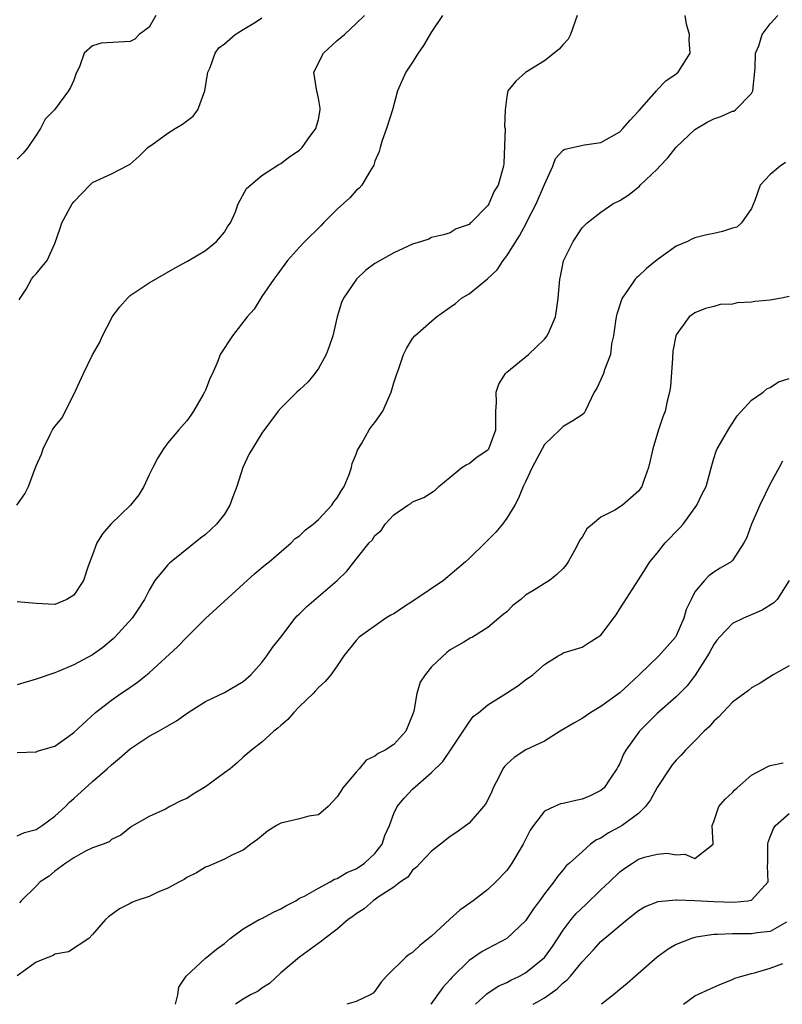
# Model space of a CAD drawing. Units: inches. Extents: x 2556000 to 2559000, y 1518000 to 1521000.
# Drawn here: x 2557967 to 2558048, y 1518000 to 1518105 of the extents above; entities that cross this region are included whole.
import ezdxf

# ---------------------------------------------------------------- set-up
doc = ezdxf.new("R2010")
doc.units = ezdxf.units.IN
doc.header["$MEASUREMENT"] = 0
doc.layers.add('LD25561518_2ft', color=112, linetype='Continuous')

msp = doc.modelspace()

# ---------------------------------------------------------------- linework, layer by layer
at = {"layer": 'LD25561518_2ft'}
for points, elevation in [([(2557966.94, 1518053), (2557967.8, 1518054.2), (2557968.18, 1518055), (2557968.95, 1518057), (2557969, 1518057.19), (2557969.56, 1518058.44), (2557969.75, 1518059), (2557970.5, 1518060.5), (2557970.76, 1518061), (2557971, 1518061.36), (2557971.74, 1518062.26), (2557973, 1518064.75), (2557974.03, 1518067), (2557975, 1518068.96), (2557975.74, 1518070.26), (2557976.06, 1518071), (2557977, 1518072.83), (2557977.09, 1518073), (2557977.91, 1518074.09), (2557978.71, 1518075), (2557979, 1518075.28), (2557981, 1518076.63), (2557983.77, 1518078.23), (2557985, 1518078.88), (2557985.07, 1518078.93), (2557987, 1518080.04), (2557988.18, 1518081), (2557989, 1518082), (2557989.37, 1518082.63), (2557989.64, 1518083), (2557990.17, 1518084.17), (2557990.46, 1518085), (2557991.36, 1518086.64), (2557993, 1518088.03), (2557994.8, 1518089.2), (2557995, 1518089.3), (2557995.96, 1518090.04), (2557997, 1518090.7), (2557997.26, 1518091), (2557997.91, 1518091.91), (2557998.73, 1518093), (2557999, 1518093.98), (2557999.19, 1518095), (2557999.18, 1518095.18), (2557999, 1518096.23), (2557998.8, 1518097.2), (2557998.52, 1518099), (2557999.52, 1518101), (2558001, 1518102.35), (2558001.75, 1518103), (2558003, 1518104.16), (2558003.88, 1518105)], 8788), ([(2557967, 1518017.9), (2557967.76, 1518018.24), (2557969, 1518018.57), (2557969.64, 1518019), (2557971, 1518019.98), (2557972.11, 1518021), (2557972.54, 1518021.46), (2557973, 1518021.84), (2557975, 1518023.68), (2557976.54, 1518025), (2557977, 1518025.44), (2557977.86, 1518026.14), (2557979, 1518027.13), (2557981, 1518028.47), (2557982, 1518029), (2557983, 1518029.58), (2557983.91, 1518030.09), (2557985.15, 1518031), (2557987, 1518032.16), (2557989, 1518033.11), (2557991, 1518034.3), (2557991.8, 1518035), (2557993, 1518036.31), (2557993.52, 1518037), (2557994.12, 1518037.88), (2557995, 1518039), (2557996.53, 1518041), (2557996.75, 1518041.25), (2557997, 1518041.48), (2557997.75, 1518042.25), (2558000.97, 1518045), (2558002.01, 1518045.99), (2558003, 1518047.29), (2558004.39, 1518049), (2558004.7, 1518049.3), (2558005, 1518049.8), (2558005.67, 1518050.33), (2558006.1, 1518051), (2558007, 1518051.97), (2558008.48, 1518053), (2558008.8, 1518053.2), (2558009, 1518053.36), (2558010.18, 1518053.82), (2558011.38, 1518054.62), (2558011.78, 1518055), (2558013, 1518055.97), (2558014.23, 1518057), (2558014.69, 1518057.31), (2558015, 1518057.44), (2558015.87, 1518058.13), (2558017, 1518058.88), (2558017.1, 1518059), (2558017.86, 1518061), (2558017.84, 1518063), (2558017.91, 1518063.9), (2558017.88, 1518065), (2558018.15, 1518065.85), (2558018.87, 1518067), (2558019, 1518067.14), (2558021.3, 1518069), (2558023, 1518070.63), (2558023.31, 1518071), (2558023.53, 1518071.53), (2558024.18, 1518073), (2558024.3, 1518073.7), (2558024.46, 1518075), (2558024.63, 1518077), (2558024.7, 1518077.3), (2558025.04, 1518078.96), (2558026.05, 1518081), (2558027, 1518082.46), (2558027.53, 1518083), (2558029, 1518084.13), (2558030.26, 1518085), (2558031, 1518085.36), (2558032.01, 1518085.99), (2558033.1, 1518086.9), (2558033.18, 1518087), (2558035, 1518088.68), (2558035.28, 1518089), (2558036.12, 1518089.88), (2558037, 1518091.02), (2558039, 1518092.92), (2558040.3, 1518093.7), (2558041, 1518094.04), (2558041.73, 1518094.27), (2558043, 1518094.84), (2558043.13, 1518094.87), (2558043.32, 1518095), (2558045, 1518096.74), (2558045.13, 1518097), (2558045.41, 1518099.41), (2558045.44, 1518101), (2558045.78, 1518101.78), (2558046.13, 1518103), (2558047, 1518104.13), (2558047.82, 1518105)], 8780), ([(2557981.72, 1518105), (2557981, 1518103.76), (2557979.96, 1518103), (2557979.49, 1518102.51), (2557979, 1518102.25), (2557975.92, 1518102.08), (2557975, 1518101.78), (2557974.09, 1518101), (2557973.65, 1518099.65), (2557973.23, 1518098.77), (2557973, 1518098.16), (2557972.64, 1518097.36), (2557972.44, 1518097), (2557970.94, 1518095), (2557969.98, 1518094.02), (2557969.46, 1518093), (2557969, 1518092.32), (2557968.13, 1518091), (2557967.62, 1518090.38), (2557967, 1518089.76)], 8792), ([(2558012.19, 1518105), (2558011, 1518103.28), (2558010.17, 1518101.83), (2558009.59, 1518101), (2558009, 1518100.06), (2558008.27, 1518099), (2558007.41, 1518097), (2558006.85, 1518095), (2558006.21, 1518093), (2558005.75, 1518091.75), (2558005.54, 1518091), (2558005.44, 1518090.56), (2558005, 1518089.56), (2558004.87, 1518089.13), (2558004.82, 1518089), (2558004.45, 1518088.45), (2558003.61, 1518087), (2558003.33, 1518086.67), (2558003, 1518086.43), (2558002.34, 1518085.66), (2558001, 1518084.44), (2557999.55, 1518083), (2557999.29, 1518082.71), (2557997.55, 1518081), (2557997, 1518080.42), (2557995.72, 1518079), (2557994.57, 1518077.43), (2557994.24, 1518077), (2557993, 1518075.16), (2557992.88, 1518075), (2557992.16, 1518073.84), (2557991.42, 1518073), (2557989.88, 1518071), (2557988.57, 1518069), (2557988.3, 1518068.3), (2557987.73, 1518067), (2557987.48, 1518066.52), (2557987, 1518065.23), (2557986.9, 1518065), (2557986.76, 1518064.76), (2557985.71, 1518063), (2557985.43, 1518062.57), (2557985, 1518061.96), (2557984.16, 1518061), (2557983, 1518059.64), (2557982.52, 1518059), (2557981.95, 1518058.05), (2557981.42, 1518057), (2557981, 1518056.22), (2557980.46, 1518055), (2557979.91, 1518054.09), (2557979.03, 1518053), (2557976.95, 1518051), (2557976.05, 1518049.95), (2557975.46, 1518049), (2557975, 1518047.73), (2557974.54, 1518046.54), (2557974.03, 1518045), (2557973, 1518043.45), (2557972.28, 1518043), (2557971, 1518042.47), (2557969, 1518042.56), (2557967, 1518042.76)], 8786), ([(2558026.48, 1518105), (2558025.77, 1518103), (2558025.51, 1518102.49), (2558025, 1518101.95), (2558024.56, 1518101.44), (2558023, 1518100.21), (2558021, 1518098.95), (2558019.96, 1518098.04), (2558019.12, 1518097), (2558019, 1518096.4), (2558018.82, 1518095), (2558018.78, 1518093.22), (2558018.82, 1518093), (2558018.71, 1518089.29), (2558018.65, 1518089), (2558018.5, 1518088.5), (2558018.1, 1518087), (2558017.65, 1518086.35), (2558017.09, 1518085), (2558017, 1518084.85), (2558015.18, 1518083), (2558015.08, 1518082.92), (2558015, 1518082.82), (2558013.64, 1518082.36), (2558013, 1518081.92), (2558012.29, 1518081.71), (2558011, 1518081.43), (2558010.74, 1518081.26), (2558009.96, 1518081), (2558009, 1518080.73), (2558007, 1518079.82), (2558005.55, 1518079), (2558005, 1518078.66), (2558004.04, 1518077.96), (2558003.03, 1518077), (2558001.66, 1518075), (2558001.46, 1518074.54), (2558000.98, 1518073.02), (2558000.51, 1518071), (2558000.13, 1518069.87), (2557999.8, 1518069), (2557999, 1518067.53), (2557998.62, 1518067), (2557997.9, 1518066.1), (2557997, 1518065.25), (2557996.71, 1518065), (2557995, 1518063.3), (2557994.73, 1518063), (2557993, 1518060.64), (2557991.6, 1518058.4), (2557990.98, 1518057.02), (2557990.32, 1518055), (2557989.9, 1518053.9), (2557989.58, 1518053), (2557989, 1518052.04), (2557988.17, 1518051), (2557987.58, 1518050.42), (2557987, 1518049.9), (2557986.48, 1518049.52), (2557983.34, 1518047), (2557983.16, 1518046.84), (2557983, 1518046.68), (2557981.62, 1518045), (2557981, 1518043.99), (2557980.51, 1518043), (2557979.92, 1518042.08), (2557979.19, 1518041), (2557977.36, 1518039), (2557977.18, 1518038.82), (2557976.1, 1518037.9), (2557975, 1518037.13), (2557973, 1518036.07), (2557971.36, 1518035.36), (2557971, 1518035.22), (2557969, 1518034.52), (2557967, 1518033.93)], 8784), ([(2557967, 1518026.76), (2557969, 1518026.83), (2557969.11, 1518026.89), (2557971, 1518027.43), (2557972.48, 1518028.48), (2557973, 1518028.86), (2557975.3, 1518031), (2557977, 1518032.3), (2557978.01, 1518033), (2557978.61, 1518033.39), (2557979.79, 1518034.21), (2557981, 1518035.22), (2557984.02, 1518037.98), (2557985, 1518038.98), (2557987, 1518040.98), (2557992.25, 1518045.75), (2557993.33, 1518046.67), (2557993.76, 1518047), (2557996.11, 1518049), (2557996.54, 1518049.46), (2557997, 1518049.76), (2557997.61, 1518050.39), (2557998.42, 1518051), (2557999, 1518051.49), (2558000.41, 1518053), (2558000.62, 1518053.38), (2558001, 1518053.79), (2558001.43, 1518054.57), (2558001.73, 1518055), (2558002.25, 1518056.25), (2558002.5, 1518057), (2558002.57, 1518057.43), (2558003, 1518058.41), (2558003.14, 1518058.86), (2558003.6, 1518059.6), (2558004.4, 1518061), (2558004.65, 1518061.35), (2558005, 1518061.78), (2558005.84, 1518063), (2558006.72, 1518065), (2558007, 1518065.99), (2558007.27, 1518066.73), (2558007.52, 1518067.52), (2558008.05, 1518069), (2558008.35, 1518069.65), (2558009, 1518070.7), (2558009.23, 1518071), (2558011, 1518072.55), (2558011.54, 1518073), (2558013, 1518074.04), (2558013.57, 1518074.43), (2558014.19, 1518075), (2558015, 1518075.46), (2558016.94, 1518077.06), (2558018, 1518078), (2558018.62, 1518079), (2558019, 1518079.48), (2558020.37, 1518081.63), (2558021.07, 1518082.93), (2558021.18, 1518083.18), (2558022.14, 1518085), (2558023, 1518087.08), (2558023.89, 1518089), (2558024.17, 1518089.83), (2558025, 1518090.7), (2558025.19, 1518090.81), (2558027.27, 1518091.27), (2558029, 1518091.54), (2558031, 1518092.67), (2558031.33, 1518093), (2558032.11, 1518093.89), (2558033, 1518094.85), (2558033.06, 1518094.94), (2558034.9, 1518097), (2558034.94, 1518097.06), (2558035, 1518097.11), (2558035.91, 1518098.09), (2558037, 1518098.81), (2558037.23, 1518099), (2558038.48, 1518101), (2558038.39, 1518102.39), (2558038.41, 1518103), (2558038.11, 1518104.11), (2558037.97, 1518105)], 8782), ([(2557967.2, 1518074.8), (2557967.31, 1518075), (2557967.96, 1518075.96), (2557968.51, 1518077), (2557968.72, 1518077.28), (2557969, 1518077.56), (2557969.66, 1518078.34), (2557970.18, 1518079), (2557971, 1518080.81), (2557971.57, 1518082.42), (2557971.74, 1518083), (2557972.84, 1518085), (2557973, 1518085.23), (2557974.71, 1518087), (2557975, 1518087.27), (2557977, 1518088.21), (2557978.86, 1518089.14), (2557979, 1518089.24), (2557979.94, 1518090.06), (2557980.87, 1518091), (2557981, 1518091.1), (2557981.29, 1518091.29), (2557983, 1518092.5), (2557983.78, 1518093), (2557984.54, 1518093.46), (2557985.67, 1518094.33), (2557986.18, 1518095), (2557986.94, 1518097), (2557987.2, 1518098.8), (2557987.26, 1518099), (2557987.49, 1518099.49), (2557988.02, 1518101), (2557988.43, 1518101.57), (2557989, 1518102.01), (2557990.14, 1518103), (2557991, 1518103.53), (2557992.31, 1518104.31), (2557993, 1518104.76)], 8790), ([(2558048.61, 1518089.39), (2558048.06, 1518089), (2558047, 1518088.14), (2558045.92, 1518087), (2558045.37, 1518085.37), (2558045, 1518084.52), (2558043.95, 1518083), (2558043.46, 1518082.54), (2558043, 1518082.41), (2558041.94, 1518082.06), (2558041, 1518081.86), (2558040.27, 1518081.73), (2558039, 1518081.39), (2558038.72, 1518081.28), (2558038.19, 1518081), (2558037, 1518080.51), (2558035, 1518079.06), (2558033.86, 1518078.14), (2558033, 1518077.33), (2558032.81, 1518077.19), (2558032.65, 1518077), (2558031.9, 1518075.9), (2558031.25, 1518075), (2558031.18, 1518074.82), (2558030.7, 1518073.3), (2558030.63, 1518073), (2558030.55, 1518072.55), (2558030.36, 1518071), (2558030.14, 1518070.14), (2558030.03, 1518069), (2558029.39, 1518067.39), (2558029.29, 1518067), (2558029, 1518066.34), (2558028.56, 1518065.44), (2558028.28, 1518065), (2558027.35, 1518063), (2558027.21, 1518062.79), (2558027, 1518062.6), (2558026.04, 1518061.96), (2558025, 1518061.36), (2558024.81, 1518061.19), (2558024.66, 1518061), (2558023, 1518059.47), (2558021.71, 1518057), (2558021, 1518055.48), (2558020.76, 1518055), (2558020.26, 1518053.74), (2558019.86, 1518053), (2558019, 1518051.63), (2558018.56, 1518051), (2558017.85, 1518050.15), (2558016.71, 1518049), (2558015, 1518047.34), (2558014.63, 1518047), (2558012.29, 1518045), (2558009.13, 1518042.87), (2558007.91, 1518042.09), (2558007, 1518041.48), (2558006.68, 1518041.32), (2558006.15, 1518041), (2558003.32, 1518039), (2558003, 1518038.64), (2558001.68, 1518037), (2558001, 1518035.95), (2558000.32, 1518035), (2557999.72, 1518034.28), (2557999, 1518033.66), (2557998.7, 1518033.3), (2557998.42, 1518033), (2557997, 1518031.62), (2557996.4, 1518031), (2557995.74, 1518030.26), (2557995, 1518029.61), (2557994.69, 1518029.31), (2557994.24, 1518029), (2557993, 1518027.84), (2557991.9, 1518027), (2557991, 1518026.23), (2557990.37, 1518025.63), (2557989.61, 1518025), (2557989, 1518024.57), (2557987, 1518023.08), (2557985.69, 1518022.31), (2557985, 1518021.86), (2557984.39, 1518021.61), (2557983.2, 1518021), (2557982.74, 1518020.74), (2557981, 1518019.95), (2557979.13, 1518018.87), (2557978.02, 1518017.98), (2557977, 1518017.5), (2557976.76, 1518017.24), (2557976.12, 1518017), (2557975, 1518016.62), (2557974.26, 1518016.26), (2557973, 1518015.57), (2557972.15, 1518015), (2557971, 1518014.13), (2557970.38, 1518013.62), (2557969.45, 1518013), (2557969, 1518012.54), (2557967.42, 1518011), (2557967.22, 1518010.78)], 8778), ([(2558049, 1518075.17), (2558048.2, 1518075), (2558047, 1518074.77), (2558045.36, 1518074.64), (2558045, 1518074.56), (2558043.49, 1518074.51), (2558043, 1518074.36), (2558041.69, 1518074.31), (2558041, 1518074.11), (2558040.11, 1518073.89), (2558039, 1518073.45), (2558038.73, 1518073.27), (2558038.4, 1518073), (2558037, 1518071.1), (2558036.96, 1518071), (2558036.64, 1518069.36), (2558036.62, 1518068.62), (2558036.4, 1518065.6), (2558036.31, 1518065), (2558036.05, 1518064.05), (2558035.82, 1518063), (2558035.6, 1518062.4), (2558035.12, 1518061), (2558034.53, 1518059), (2558034.25, 1518057.75), (2558034.06, 1518057), (2558033.52, 1518055.52), (2558033.36, 1518055), (2558033, 1518054.48), (2558031.31, 1518053), (2558030.48, 1518052.48), (2558029, 1518051.74), (2558028.13, 1518051), (2558027.5, 1518050.5), (2558027, 1518049.62), (2558026.74, 1518049.26), (2558026.63, 1518049), (2558026.2, 1518048.2), (2558025.52, 1518047), (2558025.32, 1518046.68), (2558025, 1518046.28), (2558024.34, 1518045.66), (2558023.54, 1518045), (2558023, 1518044.7), (2558022.12, 1518044.12), (2558021, 1518043.44), (2558020.49, 1518043), (2558019.64, 1518042.36), (2558019, 1518041.69), (2558018.61, 1518041.39), (2558017, 1518040.01), (2558015.35, 1518039), (2558015.12, 1518038.88), (2558014.45, 1518038.45), (2558013, 1518037.63), (2558012.64, 1518037.36), (2558011, 1518035.84), (2558010.34, 1518035), (2558009.8, 1518034.2), (2558009.45, 1518033), (2558009.12, 1518031.12), (2558009, 1518030.74), (2558008.27, 1518029), (2558007, 1518027.59), (2558006.08, 1518027), (2558005.35, 1518026.65), (2558005, 1518026.36), (2558004.08, 1518025.92), (2558003.33, 1518025), (2558003, 1518024.66), (2558001.59, 1518023), (2558001.36, 1518022.64), (2558001, 1518022.02), (2558000.02, 1518021), (2557999, 1518020.11), (2557997.98, 1518019.98), (2557997, 1518019.71), (2557995, 1518019.24), (2557994.55, 1518019), (2557993.6, 1518018.4), (2557992.51, 1518017.49), (2557991.82, 1518017), (2557991, 1518016.36), (2557989.86, 1518015.86), (2557989, 1518015.41), (2557987.32, 1518014.68), (2557987, 1518014.58), (2557986.05, 1518013.95), (2557985, 1518013.47), (2557984.74, 1518013.26), (2557984.23, 1518013), (2557983, 1518012.32), (2557981.86, 1518011.86), (2557981, 1518011.46), (2557979.6, 1518011), (2557979.18, 1518010.82), (2557979, 1518010.71), (2557977.86, 1518010.14), (2557976.71, 1518009.29), (2557976.39, 1518009), (2557975, 1518007.41), (2557974.62, 1518007), (2557972.43, 1518005.57), (2557971, 1518005.34), (2557970.8, 1518005.2), (2557970.35, 1518005), (2557969, 1518004.46), (2557967, 1518003.01)], 8776), ([(2557983.8, 1518000), (2557984.05, 1518001), (2557984.17, 1518001.83), (2557984.96, 1518003), (2557987, 1518004.9), (2557987.14, 1518005), (2557988.15, 1518005.85), (2557989, 1518006.47), (2557989.61, 1518007), (2557991, 1518008), (2557992.7, 1518009), (2557993, 1518009.13), (2557994.23, 1518009.77), (2557995, 1518010.14), (2557995.55, 1518010.45), (2557996.58, 1518011), (2557997, 1518011.26), (2557997.5, 1518011.5), (2557999, 1518012.35), (2558000.24, 1518013), (2558000.71, 1518013.29), (2558001, 1518013.36), (2558002.01, 1518013.99), (2558003, 1518014.4), (2558003.9, 1518015), (2558005, 1518016.03), (2558005.77, 1518017), (2558006.06, 1518017.94), (2558006.53, 1518019), (2558007, 1518020.26), (2558007.35, 1518021), (2558008.09, 1518021.91), (2558009, 1518022.84), (2558011, 1518024.63), (2558012.21, 1518025.79), (2558013.09, 1518027.09), (2558015, 1518029.97), (2558015.45, 1518030.55), (2558016.03, 1518031), (2558017, 1518031.82), (2558018.97, 1518033.03), (2558020.19, 1518033.81), (2558021, 1518034.46), (2558021.76, 1518035), (2558023, 1518036.09), (2558024.47, 1518037), (2558024.81, 1518037.19), (2558025, 1518037.33), (2558026.3, 1518037.7), (2558027, 1518037.92), (2558027.64, 1518038.36), (2558029, 1518039.19), (2558030.63, 1518041.37), (2558031, 1518041.99), (2558031.41, 1518042.59), (2558033, 1518045.07), (2558033.74, 1518046.26), (2558034.19, 1518047), (2558035, 1518047.92), (2558035.85, 1518049), (2558037.4, 1518050.6), (2558037.73, 1518051), (2558039.18, 1518053), (2558039.78, 1518054.22), (2558040.19, 1518055), (2558040.78, 1518057.22), (2558041, 1518057.97), (2558041.26, 1518058.74), (2558041.36, 1518059), (2558042.7, 1518061.3), (2558043, 1518061.72), (2558043.5, 1518062.5), (2558045, 1518064.15), (2558046.24, 1518065), (2558046.63, 1518065.37), (2558047, 1518065.51), (2558047.89, 1518066.11), (2558049, 1518066.47)], 8774), ([(2558048.3, 1518057.7), (2558047.95, 1518057), (2558047, 1518055.29), (2558045.89, 1518053), (2558045.02, 1518051), (2558044.49, 1518049.51), (2558044.19, 1518049), (2558043, 1518047.15), (2558042.83, 1518047), (2558041.67, 1518046.33), (2558041, 1518045.91), (2558040.48, 1518045.52), (2558040, 1518045), (2558039, 1518043.82), (2558038.58, 1518043), (2558038.07, 1518041.93), (2558037.8, 1518041), (2558037, 1518039.13), (2558036.92, 1518039), (2558035.17, 1518037), (2558033.08, 1518035), (2558032.01, 1518033.99), (2558031, 1518033.07), (2558029, 1518031.62), (2558027.93, 1518031), (2558027, 1518030.34), (2558026.14, 1518029.86), (2558024.69, 1518029), (2558023, 1518027.95), (2558021.04, 1518027.04), (2558019.78, 1518026.22), (2558019, 1518025.52), (2558018.75, 1518025.25), (2558018.58, 1518025), (2558018.18, 1518024.18), (2558017.57, 1518023), (2558017.41, 1518022.59), (2558017, 1518021.72), (2558016.75, 1518021.25), (2558016.54, 1518021), (2558015, 1518019.25), (2558013.71, 1518018.29), (2558013, 1518017.81), (2558011.98, 1518017), (2558011, 1518016.26), (2558009.81, 1518015), (2558009.43, 1518014.57), (2558009, 1518014.24), (2558008.48, 1518013.52), (2558007.7, 1518013), (2558007, 1518012.43), (2558005.46, 1518011.46), (2558004.8, 1518011), (2558003.85, 1518010.15), (2558003, 1518009.62), (2558002.66, 1518009.34), (2558002.17, 1518009), (2558001, 1518007.99), (2557999.66, 1518007), (2557999.31, 1518006.69), (2557996.97, 1518005), (2557995, 1518003.33), (2557993.78, 1518002.22), (2557993, 1518001.7), (2557992.6, 1518001.4), (2557991.79, 1518001), (2557991, 1518000.55), (2557990.18, 1518000)], 8772), ([(2558049.02, 1518045), (2558047.73, 1518043), (2558047.38, 1518042.62), (2558046.15, 1518041.85), (2558044.15, 1518041), (2558043, 1518040.45), (2558041.61, 1518039), (2558041.33, 1518038.67), (2558041, 1518038.21), (2558040.58, 1518037.42), (2558040.34, 1518037), (2558039.03, 1518034.97), (2558038.16, 1518033.84), (2558037, 1518032.65), (2558035, 1518030.87), (2558034.05, 1518029.95), (2558033.11, 1518029), (2558031.66, 1518027), (2558031.42, 1518026.58), (2558031, 1518025.59), (2558030.79, 1518025.21), (2558030.7, 1518025), (2558030.03, 1518024.03), (2558029.35, 1518023), (2558029, 1518022.71), (2558027.85, 1518022.15), (2558027, 1518021.79), (2558026.34, 1518021.66), (2558025, 1518021.33), (2558024.72, 1518021.28), (2558024.06, 1518021), (2558023, 1518020.5), (2558021.83, 1518019), (2558021.49, 1518018.51), (2558020.75, 1518017), (2558019.55, 1518015), (2558019.33, 1518014.67), (2558019, 1518014.22), (2558017.83, 1518013), (2558017, 1518012.19), (2558015.45, 1518011), (2558014.01, 1518009.99), (2558012.95, 1518009.05), (2558011, 1518007.23), (2558009.76, 1518006.24), (2558009, 1518005.5), (2558008.68, 1518005.32), (2558008.29, 1518005), (2558006.24, 1518003), (2558005.66, 1518002.34), (2558005, 1518001.41), (2558004.8, 1518001.2), (2558004.49, 1518001), (2558003, 1518000.29), (2558002.03, 1518000)], 8770), ([(2558049, 1518035.95), (2558047.3, 1518035), (2558045.91, 1518034.09), (2558045, 1518033.61), (2558044.68, 1518033.32), (2558043, 1518032.09), (2558041.51, 1518030.49), (2558041, 1518030.06), (2558040.52, 1518029.48), (2558039.99, 1518029), (2558039, 1518027.99), (2558038.01, 1518027), (2558037.53, 1518026.47), (2558037, 1518025.94), (2558036.58, 1518025.42), (2558036.28, 1518025), (2558035, 1518023.02), (2558034.28, 1518021.72), (2558033.76, 1518021), (2558033, 1518020.27), (2558031.25, 1518019), (2558031, 1518018.85), (2558029.8, 1518018.2), (2558029, 1518017.65), (2558028.54, 1518017.46), (2558027.89, 1518017), (2558027, 1518016.21), (2558025.67, 1518015), (2558025.31, 1518014.69), (2558025, 1518014.29), (2558024.41, 1518013.59), (2558024.01, 1518013), (2558023, 1518011.74), (2558022.49, 1518011), (2558021.85, 1518010.15), (2558021, 1518008.86), (2558019.01, 1518006.99), (2558017, 1518005.94), (2558016.4, 1518005.6), (2558015, 1518004.64), (2558013.17, 1518002.83), (2558013, 1518002.62), (2558012.21, 1518001.79), (2558010.94, 1518000)], 8768), ([(2558015.7, 1518000), (2558016.89, 1518001.11), (2558018.09, 1518001.91), (2558019, 1518002.33), (2558019.43, 1518002.57), (2558020.35, 1518003), (2558021, 1518003.35), (2558023, 1518004.96), (2558023.85, 1518006.15), (2558025, 1518007.86), (2558025.86, 1518009), (2558026.36, 1518009.64), (2558027.4, 1518010.6), (2558029, 1518012.15), (2558029.91, 1518013), (2558031, 1518014.08), (2558031.54, 1518014.46), (2558032.36, 1518015), (2558033, 1518015.4), (2558033.62, 1518015.62), (2558035, 1518015.96), (2558036.06, 1518016.06), (2558037, 1518015.86), (2558037.93, 1518015.93), (2558039, 1518015.49), (2558040.94, 1518017), (2558040.95, 1518017.05), (2558040.83, 1518019), (2558041, 1518019.43), (2558041.55, 1518021), (2558042.22, 1518021.78), (2558043, 1518022.5), (2558043.22, 1518022.78), (2558043.5, 1518023), (2558045, 1518024.33), (2558046.73, 1518025.27), (2558047, 1518025.35), (2558048.36, 1518025.64)], 8766), ([(2558021.82, 1518000), (2558022.28, 1518000.28), (2558023, 1518000.7), (2558024.37, 1518001.63), (2558025, 1518002.28), (2558025.41, 1518002.59), (2558025.77, 1518003), (2558027, 1518004.52), (2558028.22, 1518005.78), (2558029, 1518006.67), (2558031.78, 1518009), (2558033, 1518009.95), (2558033.65, 1518010.35), (2558035.08, 1518010.93), (2558037, 1518011.11), (2558037.09, 1518011.09), (2558039, 1518011.03), (2558041, 1518010.91), (2558043.14, 1518010.86), (2558044.62, 1518011), (2558045, 1518011.06), (2558046.78, 1518013), (2558046.71, 1518014.71), (2558046.75, 1518015), (2558046.74, 1518016.74), (2558046.73, 1518017), (2558046.77, 1518017.23), (2558047, 1518017.79), (2558047.33, 1518018.67), (2558047.56, 1518019), (2558049, 1518020.28)], 8764), ([(2558048.74, 1518008.74), (2558047, 1518007.74), (2558045.6, 1518007.6), (2558045, 1518007.5), (2558043, 1518007.5), (2558041.41, 1518007.41), (2558041, 1518007.42), (2558039.12, 1518007.12), (2558039, 1518007.11), (2558038.63, 1518007), (2558037, 1518006.34), (2558036.15, 1518005.85), (2558035, 1518004.99), (2558032.69, 1518003), (2558031.79, 1518002.21), (2558031, 1518001.57), (2558030.33, 1518001), (2558029.08, 1518000)], 8762), ([(2558037.77, 1518000), (2558039, 1518000.91), (2558041, 1518001.81), (2558041.81, 1518002.19), (2558043, 1518002.63), (2558043.24, 1518002.76), (2558043.99, 1518003), (2558045, 1518003.27), (2558045.34, 1518003.34), (2558047, 1518003.83), (2558048.35, 1518004.35)], 8760)]:
    msp.add_lwpolyline(points, dxfattribs=dict(at, elevation=elevation))

doc.saveas('drawing.dxf')
